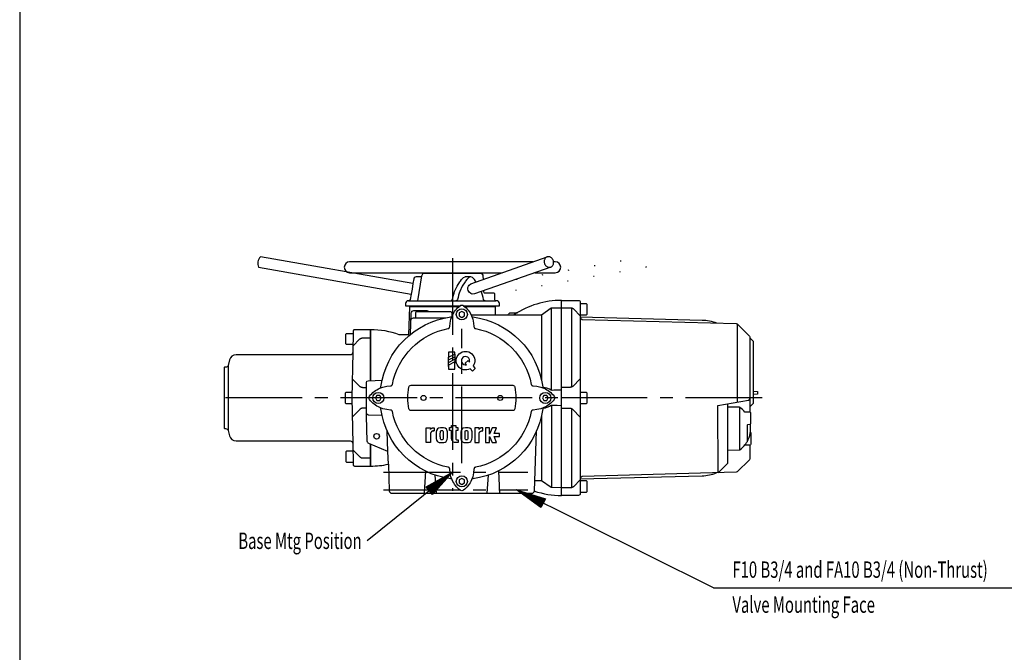
# Model space of a CAD drawing. Extents: x 0 to 420, y 0 to 297.
# Drawn here: x 213 to 329, y 148 to 223 of the extents above; entities that cross this region are included whole.
import ezdxf
from ezdxf.enums import TextEntityAlignment as Align

# ---------------------------------------------------------------- set-up
doc = ezdxf.new("R2010")
doc.units = 0
doc.header["$LTSCALE"] = 12
for name, pattern in [('L0', [0]), ('LDM', [0]), ('SL0', [0]), ('SL1', [0.25, 0, -0.25]), ('SL2', [1.125, 0.75, -0.125, 0.125, -0.125]), ('SL5', [0])]:
    doc.linetypes.add(name, pattern=pattern)
for name, color, linetype in [('1', 7, 'CONTINUOUS'), ('11', 7, 'CONTINUOUS'), ('14', 7, 'CONTINUOUS'), ('16', 7, 'CONTINUOUS'), ('18', 7, 'CONTINUOUS'), ('4', 7, 'CONTINUOUS'), ('6', 7, 'CONTINUOUS')]:
    doc.layers.add(name, color=color, linetype=linetype)
doc.styles.add('T1', font='medtext', dxfattribs={"width": 0.9, "height": 4})
doc.styles.add('TDM', font='medtext', dxfattribs={"width": 0.9, "height": 4})

# ---------------------------------------------------------------- blocks, each defined once
blk = doc.blocks.new('MEDFUNV_7')
at = {"layer": '4', "linetype": 'LDM'}
for points in [[(-3.500003, 0.583334), (0, 0), (-3.500003, -0.583334), (-3.500003, 0.583334)], [(-3.500003, 0.486111), (-0.583334, 0), (-3.500003, -0.486111)], [(-3.500003, 0.388889), (-1.166668, 0), (-3.500003, -0.388889)], [(-3.500003, 0.291667), (-1.750001, 0), (-3.500003, -0.291667)], [(-3.500003, 0.194445), (-2.333335, 0), (-3.500003, -0.194445)], [(-3.500003, 0.097222), (-2.916669, 0), (-3.500003, -0.097222)]]:
    blk.add_lwpolyline(points, dxfattribs=at)

msp = doc.modelspace()

# ---------------------------------------------------------------- linework, layer by layer
at = {"layer": '1', "linetype": 'L0'}
for points in [[(213.270073, 291.999649), (213.270073, 4.999959)], [(294.685226, 156.052971), (271.566376, 167.559273)], [(294.685226, 156.052971), (358.259384, 156.052971)]]:
    msp.add_lwpolyline(points, dxfattribs=at)
at = {"layer": '11', "linetype": 'SL5'}
for points in [[(279.052292, 187.992499), (278.281931, 188.762842), (278.281931, 188.762842), (278.243703, 188.797328), (278.223058, 188.813232), (278.201475, 188.828127), (278.179031, 188.841935), (278.155808, 188.854582), (278.131898, 188.866007), (278.107399, 188.876154), (278.082415, 188.884983), (278.057051, 188.89246), (278.031418, 188.898567), (278.005626, 188.903294), (277.979784, 188.906646), (277.953998, 188.908636), (277.928372, 188.90929), (276.85228, 188.90929)], [(278.05228, 179.644922), (278.05228, 188.893689)], [(279.052292, 187.777917), (279.052292, 168.940668)], [(297.468381, 187.035937), (297.468381, 177.856091)], [(279.013638, 180.573303), (278.19913, 179.747919), (278.19913, 179.747919), (278.160804, 179.71292), (278.140075, 179.69677), (278.118386, 179.681639), (278.095814, 179.667609), (278.072445, 179.654755), (278.048371, 179.643142), (278.023694, 179.632825), (277.998518, 179.623849), (277.972954, 179.616245), (277.947114, 179.610035), (277.921111, 179.605228), (277.895056, 179.601819), (277.86906, 179.599794), (277.843228, 179.599127), (276.85228, 179.599127)], [(299.35228, 179.158942), (299.832291, 179.109302), (299.832291, 178.809302), (299.35228, 178.759644)], [(279.052292, 178.359302), (276.85228, 178.359302)], [(279.052292, 177.709296), (279.772281, 177.709296), (279.85228, 177.789294), (279.85228, 178.929291), (279.772281, 179.00929), (279.052292, 179.00929)], [(279.013638, 176.145282), (278.19913, 176.970667), (278.19913, 176.970667), (278.160804, 177.005666), (278.140075, 177.021817), (278.118386, 177.036948), (278.095814, 177.050978), (278.072445, 177.063832), (278.048371, 177.075445), (278.023694, 177.085762), (277.998518, 177.094739), (277.972954, 177.102342), (277.947114, 177.108552), (277.921111, 177.113359), (277.895056, 177.116767), (277.86906, 177.118792), (277.843228, 177.119458), (276.85228, 177.119458)], [(278.05228, 167.824896), (278.05228, 177.073663)], [(279.052292, 168.726105), (278.281931, 167.955743), (278.281931, 167.955743), (278.243703, 167.921267), (278.223058, 167.905366), (278.201475, 167.890474), (278.179031, 167.876669), (278.155808, 167.864023), (278.131898, 167.852599), (278.107399, 167.842451), (278.082415, 167.833622), (278.057051, 167.826143), (278.031418, 167.820034), (278.005626, 167.815304), (277.979784, 167.811949), (277.953998, 167.809954), (277.928372, 167.809296), (276.85228, 167.809296)]]:
    msp.add_lwpolyline(points, dxfattribs=at)
at = {"layer": '14', "linetype": 'SL5'}
msp.add_lwpolyline([(296.351584, 172.240082), (297.73511, 172.264233), (297.780392, 172.279248, 0.108247), (298.654007, 173.251337), (298.655051, 175.152502), (298.671548, 175.213843), (298.702512, 175.235413), (298.973544, 175.264655), (298.995334, 175.272803), (299.02236, 175.30155), (299.044699, 175.351337), (299.05228, 175.403357), (299.05228, 176.591986), (299.05228, 176.608429, 0.408792), (298.973764, 176.688391), (298.356296, 176.700037, 0.064862), (297.780392, 177.239337), (297.73511, 177.254352), (296.352188, 177.278503)], format="xyb", dxfattribs=at)
msp.add_lwpolyline([(297.73511, 177.254352), (297.73511, 172.264233)], dxfattribs=at)
at = {"layer": '16', "linetype": 'SL5'}
msp.add_lwpolyline([(279.052292, 188.109302), (279.772281, 188.109302), (279.85228, 188.189301), (279.85228, 189.329297), (279.772281, 189.409296), (279.052292, 189.409296)], dxfattribs=at)
for points in [[(298.655197, 173.269299, 0.164834), (299.01185, 175.196832), (298.998007, 175.274854)], [(299.01185, 174.321753, -0.269607), (299.05228, 174.252228), (299.05228, 172.910156, -0.408793), (298.973764, 172.830176), (298.355618, 172.81886)]]:
    msp.add_lwpolyline(points, format="xyb", dxfattribs=at)
at = {"layer": '18', "linetype": 'SL5'}
for points in [[(276.85228, 189.80929), (278.852286, 189.80929, -0.414214), (279.052292, 189.609302), (279.052292, 187.840338), (279.125058, 187.680798), (279.264108, 187.567584), (297.332187, 187.094458), (297.468381, 187.035937), (298.89371, 185.610608, -0.198912), (298.952286, 185.469177), (298.952286, 176.689325)], [(298.952286, 172.829828), (298.952286, 171.249408), (298.89371, 171.107977), (297.468381, 169.682648), (297.332187, 169.624127), (279.264108, 169.151001), (279.146957, 169.063879), (279.052292, 168.940668), (279.052292, 167.129297), (279.052292, 167.109302, -0.414214), (278.852286, 166.909296), (276.85228, 166.909296), (276.85228, 189.80929)], [(279.052182, 187.873022), (293.343051, 187.498938, -0.083703), (295.052689, 187.165027)], [(298.952286, 185.409302), (299.264426, 185.097162, -0.198901), (299.35228, 184.885034), (299.35228, 177.833551, -0.198901), (299.264426, 177.621423), (298.952286, 177.309302)], [(295.218088, 169.568774), (295.199155, 177.455969), (298.787015, 178.088599, 0.363964), (298.952286, 178.285565)], [(279.051816, 168.845544), (293.343051, 169.219647, 0.082798), (295.034872, 169.547461)]]:
    msp.add_lwpolyline(points, format="xyb", dxfattribs=at)
for points in [[(295.218088, 169.568774), (296.35228, 170.702966), (296.35228, 177.65929)], [(279.052292, 167.30929), (279.772281, 167.30929), (279.85228, 167.389288), (279.85228, 168.529285), (279.772281, 168.609302), (279.052292, 168.609302)]]:
    msp.add_lwpolyline(points, dxfattribs=at)
at = {"layer": '4', "linetype": 'LDM'}
msp.add_lwpolyline([(264.052292, 169.659279), (254.031212, 161.588234)], dxfattribs=at)
at = {"layer": '6', "linetype": 'SL5'}
for points in [[(259.40976, 191.782455), (241.531258, 194.934982, 0.308208), (241.31073, 193.68428), (259.189194, 190.531822)], [(251.987953, 194.32412, 0.999988), (251.987938, 193.054123), (269.899399, 193.054123)], [(273.718048, 193.054123), (276.11795, 193.054123, 1), (276.11795, 194.32412), (275.917435, 194.32412)], [(267.677002, 192.27037), (267.663055, 192.669579, 0.404021), (267.363251, 192.959106), (260.742661, 192.959106, 0.356916), (260.448608, 192.718559), (260.408829, 192.634041), (260.364288, 192.593094), (260.299316, 192.564606), (260.252686, 192.559349), (259.798386, 192.559113), (259.665558, 192.528091), (259.570282, 192.453934), (259.512817, 192.351013), (259.40976, 191.782455), (259.333481, 191.110802), (259.189194, 190.531822), (259.082092, 189.924393, -0.363992), (258.885132, 189.759117), (258.852936, 189.759117, 0.414214), (258.552948, 189.459122), (258.552948, 189.159119), (264.922882, 189.159119)], [(263.842743, 189.760124, 0.354848), (264.038376, 189.919174), (264.092941, 190.158325), (264.164429, 190.420242), (264.233063, 190.636009), (264.307129, 190.8414), (264.591766, 191.458023), (264.912399, 191.974548), (264.979401, 192.074173), (265.117126, 192.247192), (265.233154, 192.379944), (265.347015, 192.489677), (265.546585, 192.559608)], [(266.835419, 191.973541), (266.768433, 192.073166), (266.630692, 192.246185), (266.514664, 192.378937), (266.400803, 192.48867), (266.201233, 192.558578), (266.159058, 192.558578), (265.959488, 192.48867), (265.845627, 192.378937), (265.729599, 192.246185), (265.591858, 192.073166), (265.524872, 191.973541), (265.204224, 191.457016), (264.919586, 190.840393), (264.84552, 190.634987), (264.776901, 190.419235), (264.705414, 190.157318), (264.650848, 189.918167, -0.354869), (264.455215, 189.759117)], [(265.382294, 189.159119), (269.552948, 189.159119), (269.552948, 189.459122, 0.414214), (269.252945, 189.759117), (269.130951, 189.759117, -0.403992), (269.031006, 189.855614), (269.006317, 190.562607), (268.996689, 190.602043, 0.289434), (268.906387, 190.659119), (267.829834, 190.659119, -0.404014), (267.729889, 190.755615), (267.72345, 190.940094)], [(267.905075, 189.759117, -0.354869), (267.709442, 189.918167), (267.654877, 190.157318), (267.583389, 190.419235), (267.514771, 190.634987), (267.440704, 190.840393)], [(254.452301, 172.914589), (254.452042, 170.359276, 0.052452), (256.532898, 170.578125), (256.642181, 167.448799, 0.404021), (256.942001, 167.159271), (273.362579, 167.159271, 0.404021), (273.662399, 167.448799), (273.661346, 167.432045, 0.081372), (276.85228, 166.909279), (276.85228, 189.809273)], [(276.85228, 189.809273, 0.148146), (271.30278, 188.128105), (271.136169, 188.077553), (269.11673, 188.077553), (269.082458, 189.05909), (265.505142, 189.05909)], [(255.651253, 179.644447, -0.337479), (263.867447, 187.860641, 0.268276), (264.025757, 187.983139, -0.135629), (264.949875, 189.179588, -0.333346), (265.355347, 189.179588, -0.13563), (266.27948, 187.983139, 0.268256), (266.437775, 187.860641, -0.337479), (274.653976, 179.644447, 0.268258), (274.776474, 179.486153, -0.135629), (275.972916, 178.562019, -0.333338), (275.972916, 178.15657, -0.135629), (274.776474, 177.232437, 0.268251), (274.653976, 177.074142, -0.337479), (266.437775, 168.857941, 0.268256), (266.27948, 168.735443, -0.135629), (265.355347, 167.538994, -0.333346), (264.949875, 167.538994, -0.135628), (264.025757, 168.735443, 0.268276), (263.867447, 168.857941, -0.337478), (255.651253, 177.074142, 0.268243), (255.528755, 177.232437, -0.135629), (254.332306, 178.15657, -0.333331), (254.332306, 178.562019, -0.13563), (255.528755, 179.486153, 0.26825), (255.651253, 179.644447)], [(264.800079, 189.05909), (259.022125, 189.05909), (258.906891, 185.75927), (257.916245, 185.75927), (257.815262, 185.776833, 0.085956), (254.452301, 186.359268), (254.452301, 180.359268)], [(259.134705, 185.823799), (259.221863, 188.319748, -0.404021), (259.521683, 188.609268), (261.042587, 188.609268), (261.150848, 188.569702), (261.199951, 188.479431)], [(264.002029, 187.940697), (264.002029, 188.279282, 0.414214), (263.802032, 188.479263), (259.902023, 188.479263, 0.414214), (259.702042, 188.279282), (259.702042, 188.12928), (259.702042, 187.759277)], [(270.592545, 188.077553, -0.396474), (270.891998, 188.359276), (271.666, 188.359276)], [(255.528755, 179.486153), (255.891998, 179.632378), (256.367249, 179.73243), (256.775818, 179.782471), (256.831299, 179.788071), (256.831299, 179.788071), (256.863304, 179.793967), (256.879336, 179.799026), (256.895144, 179.805533), (256.910538, 179.813479), (256.925323, 179.822823), (256.939313, 179.833488), (256.952336, 179.845365), (256.964241, 179.858316), (256.974903, 179.87218), (256.984229, 179.886778), (256.992159, 179.901922), (256.998668, 179.91742), (257.003762, 179.933086), (257.007477, 179.948746), (257.007477, 179.948746, -0.305326), (263.562576, 186.50444), (263.562576, 186.50444), (263.593905, 186.51325), (263.609403, 186.519759), (263.624548, 186.52769), (263.639146, 186.537016), (263.653011, 186.547678), (263.665962, 186.559583), (263.677839, 186.572606), (263.688504, 186.586596), (263.697847, 186.601381), (263.705793, 186.616775), (263.712299, 186.632583), (263.717357, 186.648614), (263.720991, 186.664683), (263.723251, 186.680618), (263.728851, 186.736099), (263.7789, 187.144646), (263.878952, 187.619919), (264.024597, 187.983139)], [(259.192184, 187.469749, -0.404021), (259.492004, 187.759277), (263.263275, 187.759277)], [(266.27948, 187.983139), (266.425125, 187.619919), (266.525177, 187.144646), (266.575195, 186.736099), (266.580811, 186.680618), (266.580811, 186.680618), (266.586709, 186.648614), (266.591769, 186.632583), (266.598277, 186.616775), (266.606224, 186.601381), (266.615568, 186.586596), (266.626233, 186.572606), (266.63811, 186.559583), (266.651061, 186.547678), (266.664925, 186.537016), (266.679522, 186.52769), (266.694665, 186.519759), (266.710162, 186.51325), (266.725827, 186.508156), (266.741486, 186.50444), (266.741486, 186.50444, -0.305326), (273.29718, 179.949333), (273.29718, 179.949333), (273.305989, 179.918003), (273.312497, 179.902504), (273.320428, 179.887359), (273.329754, 179.872759), (273.340415, 179.858894), (273.35232, 179.845941), (273.365343, 179.834063), (273.379333, 179.823397), (273.394119, 179.814052), (273.409512, 179.806105), (273.425321, 179.799598), (273.441353, 179.794539), (273.457422, 179.790905), (273.473358, 179.788643), (273.528839, 179.783035), (273.937393, 179.733017), (274.412659, 179.632965), (274.775879, 179.487305)], [(254.452042, 186.359268), (252.587952, 186.359268), (252.574203, 186.358688), (252.561348, 186.357498), (252.549301, 186.355515), (252.537201, 186.352737), (252.526375, 186.349548), (252.515778, 186.345795), (252.506348, 186.341858), (252.497116, 186.337448), (252.486572, 186.33168), (252.47641, 186.325272), (252.468109, 186.319389), (252.460129, 186.313095), (252.453827, 186.307632), (252.447784, 186.301926), (252.441963, 186.295975), (252.436417, 186.28978), (252.42997, 186.281906), (252.42395, 186.273727), (252.417358, 186.263657), (252.411407, 186.25322), (252.40683, 186.24408), (252.402725, 186.234703), (252.398788, 186.224174), (252.395416, 186.213394), (252.392418, 186.201363), (252.390236, 186.189346), (252.388824, 186.176514), (252.387985, 186.162766), (252.387634, 186.142769), (252.345062, 183.704041), (252.345062, 183.704041), (252.338442, 183.646393), (252.330558, 183.616988), (252.31942, 183.587821), (252.304996, 183.559422), (252.287366, 183.532333), (252.266731, 183.507086), (252.243406, 183.484163), (252.217803, 183.463972), (252.190412, 183.446817), (252.161766, 183.43289), (252.13241, 183.422263), (252.102873, 183.414893), (252.073636, 183.410638), (252.04512, 183.409279), (238.665642, 183.409279, 0.339452), (237.892899, 182.81633), (237.722832, 182.181625, -0.339442), (237.433052, 181.959282), (237.351784, 181.959282, 0.414214), (237.251778, 181.859268), (237.251778, 174.859276, 0.414214), (237.351784, 174.759285), (237.433052, 174.759285, -0.339442), (237.722832, 174.536942), (237.892899, 173.902222, 0.339455), (238.665642, 173.309288), (252.04512, 173.309288, -0.419328), (252.345085, 173.014526), (252.387634, 170.575798), (252.388824, 170.542053), (252.390236, 170.529221), (252.392418, 170.517204), (252.395416, 170.505157), (252.398788, 170.494392), (252.402725, 170.483864), (252.40683, 170.474487), (252.411407, 170.465332), (252.417358, 170.454895), (252.42395, 170.444839), (252.42997, 170.436661), (252.436417, 170.428787), (252.441963, 170.422592), (252.447784, 170.416641), (252.453827, 170.410934), (252.460129, 170.405472), (252.468109, 170.399178), (252.47641, 170.393295), (252.486572, 170.386887), (252.497116, 170.381119), (252.506348, 170.376694), (252.515778, 170.372772), (252.526375, 170.369003), (252.537201, 170.365829), (252.549301, 170.363052), (252.561348, 170.361069), (252.574203, 170.359879), (252.587952, 170.359276), (254.452042, 170.359276), (254.452301, 172.914589)], [(266.129944, 181.784012, -9.493296), (266.467728, 182.088226), (266.731323, 181.795425), (266.393539, 181.491318), (266.129944, 181.784012)], [(266.040375, 182.562782, 4.017391), (265.702576, 182.258591), (265.541992, 182.43708), (265.879776, 182.74118), (266.040375, 182.562782)], [(256.532898, 170.578125), (256.480896, 172.067337), (254.244453, 173.001381, -0.293051), (254.060249, 173.267746), (253.956871, 176.228157), (253.952293, 176.620499), (253.952293, 180.16613, -0.404036), (254.145325, 180.366013), (255.793289, 180.423561)], [(259.18782, 179.839584), (271.116821, 179.839584, -0.355836), (271.361664, 179.640068, -0.102036), (271.361664, 177.079086, -0.355819), (271.116821, 176.879593), (259.18782, 176.879593, -0.355819), (258.942978, 177.079086, -0.102037), (258.942978, 179.640068, -0.355836), (259.18782, 179.839584)], [(264.025757, 168.735443), (263.879517, 169.099258), (263.779465, 169.574509), (263.729446, 169.98307), (263.723846, 170.038551), (263.723846, 170.038551), (263.71795, 170.070556), (263.712891, 170.086587), (263.706384, 170.102396), (263.698436, 170.117789), (263.689091, 170.132575), (263.678424, 170.146566), (263.666545, 170.159589), (263.653591, 170.171494), (263.639724, 170.182157), (263.625123, 170.191484), (263.609976, 170.199416), (263.594475, 170.205926), (263.578804, 170.211021), (263.563141, 170.214737), (263.563141, 170.214737, -0.305326), (257.007477, 176.769836), (257.007477, 176.769836), (256.998668, 176.801166), (256.992159, 176.816665), (256.984229, 176.83181), (256.974903, 176.846409), (256.964241, 176.860274), (256.952336, 176.873225), (256.939313, 176.885102), (256.925323, 176.895767), (256.910538, 176.90511), (256.895144, 176.913055), (256.879336, 176.919561), (256.863304, 176.924618), (256.847235, 176.928251), (256.831299, 176.930511), (256.775818, 176.936134), (256.367249, 176.98616), (255.891998, 177.086205), (255.528755, 177.23185)], [(274.775879, 177.232437), (274.412659, 177.086792), (273.937393, 176.986725), (273.528839, 176.936699), (273.473358, 176.931099), (273.473358, 176.931099), (273.441353, 176.925202), (273.425321, 176.920143), (273.409512, 176.913635), (273.394119, 176.905688), (273.379333, 176.896343), (273.365343, 176.885677), (273.35232, 176.873798), (273.340415, 176.860845), (273.329754, 176.846978), (273.320428, 176.832378), (273.312497, 176.817233), (273.305989, 176.801732), (273.300895, 176.786063), (273.29718, 176.770401), (273.29718, 176.770401, -0.305325), (266.742081, 170.214737), (266.742081, 170.214737), (266.710752, 170.205926), (266.695252, 170.199416), (266.680108, 170.191484), (266.665508, 170.182157), (266.651643, 170.171494), (266.638691, 170.159589), (266.626812, 170.146566), (266.616146, 170.132575), (266.606802, 170.117789), (266.598855, 170.102396), (266.592347, 170.086587), (266.587288, 170.070556), (266.583653, 170.054487), (266.58139, 170.038551), (266.575775, 169.98307), (266.525757, 169.574509), (266.425705, 169.099258), (266.280045, 168.736008)], [(263.953156, 173.58622), (263.953156, 174.53624), (263.715652, 174.53624), (263.715652, 174.88623), (263.953156, 174.88623), (263.953156, 175.111229), (264.428162, 175.111229), (264.428162, 174.88623), (264.678146, 174.88623), (264.678146, 174.53624), (264.428162, 174.53624), (264.428162, 173.57386, 0.468313), (264.605194, 173.426292), (264.727692, 173.448746), (264.727692, 173.136215), (264.470642, 173.113129, -0.440712), (263.953156, 173.58622)]]:
    msp.add_lwpolyline(points, format="xyb", dxfattribs=at)
for points in [[(273.500687, 194.32412), (251.987953, 194.32412)], [(275.580124, 193.71077), (266.630035, 190.554489), (266.355209, 190.548378), (266.196228, 190.614571), (266.019226, 190.765831), (265.908768, 190.948593), (265.861359, 191.128799), (265.869308, 191.336296), (265.917572, 191.480019), (265.998322, 191.603867), (266.216766, 191.755356), (275.157745, 194.908485)], [(275.879684, 194.489738), (275.828898, 194.602693), (275.795089, 194.657739), (275.75574, 194.710412), (275.711158, 194.759595), (275.661869, 194.804205), (275.608602, 194.843259), (275.552258, 194.87594), (275.493861, 194.901655), (275.434498, 194.920067), (275.375249, 194.931108), (275.317129, 194.934971), (275.261038, 194.93207), (275.207719, 194.923002), (275.157745, 194.908485), (275.157745, 194.908485), (275.062508, 194.86206), (275.017005, 194.829133), (274.974165, 194.789668), (274.934949, 194.743904), (274.900267, 194.692327), (274.870919, 194.63567), (274.84754, 194.574875), (274.830554, 194.511048), (274.820152, 194.445389), (274.816284, 194.37912), (274.818681, 194.313417), (274.826881, 194.249341), (274.840281, 194.1878), (274.858185, 194.129517), (274.858185, 194.129517), (274.90897, 194.016561), (274.942778, 193.961515), (274.982127, 193.908842), (275.026709, 193.859659), (275.075998, 193.815049), (275.129265, 193.775995), (275.185609, 193.743314), (275.244005, 193.717599), (275.303369, 193.699187), (275.362618, 193.688146), (275.420738, 193.684284), (275.476831, 193.687185), (275.53015, 193.696253), (275.580124, 193.71077), (275.580124, 193.71077), (275.67536, 193.757195), (275.720863, 193.790121), (275.763702, 193.829586), (275.802918, 193.87535), (275.8376, 193.926927), (275.866947, 193.983584), (275.890327, 194.044378), (275.907313, 194.108206), (275.917715, 194.173865), (275.921583, 194.240134), (275.919187, 194.305838), (275.910987, 194.369914), (275.897588, 194.431455), (275.879684, 194.489738)], [(260.437302, 192.68203), (259.930847, 189.759117)], [(266.159058, 192.558578), (265.546585, 192.559608)], [(258.885132, 189.759117), (269.130951, 189.759117)], [(276.85202, 188.896164), (275.652023, 188.893692), (274.495056, 188.077553), (266.238861, 188.077553)], [(275.652023, 188.893692), (275.650436, 179.251007)], [(274.495056, 188.077553), (274.495056, 180.514801)], [(254.452042, 180.376724), (254.452042, 186.359268)], [(252.346786, 184.609276), (251.626778, 184.609276), (251.546783, 184.689278), (251.546783, 185.829269), (251.626778, 185.909271), (252.3815, 185.909271)], [(252.387894, 184.482475), (253.158257, 185.252823), (253.158257, 185.252823), (253.196482, 185.287296), (253.217127, 185.303195), (253.238708, 185.318087), (253.261152, 185.331891), (253.284374, 185.344537), (253.308283, 185.35596), (253.332782, 185.366108), (253.357766, 185.374937), (253.38313, 185.382416), (253.408763, 185.388526), (253.434555, 185.393257), (253.460398, 185.396613), (253.486184, 185.398609), (253.51181, 185.399269), (254.452042, 185.399269)], [(252.345062, 183.704041), (252.25177, 178.359283), (252.345085, 173.014526)], [(263.588989, 183.728943), (263.588989, 183.122826), (264.316284, 183.501434), (264.316284, 183.728943), (263.588989, 183.728943)], [(263.588989, 182.819839), (264.316284, 183.198433)], [(263.588989, 182.062332), (263.588989, 183.122826)], [(263.588989, 182.516838), (264.316284, 182.895432)], [(263.588989, 181.728935), (264.316284, 181.728935), (264.316284, 182.592445), (263.588989, 182.213837), (263.588989, 181.728935)], [(264.316284, 183.501434), (264.316284, 182.440941)], [(237.722832, 182.181625), (237.722832, 174.536942)], [(253.952293, 179.559265), (253.536804, 179.559265), (253.536804, 179.559265), (253.485396, 179.561911), (253.459555, 179.565263), (253.433764, 179.569991), (253.408132, 179.576098), (253.382769, 179.583576), (253.357785, 179.592404), (253.333287, 179.602552), (253.309377, 179.613976), (253.286154, 179.626623), (253.263709, 179.64043), (253.242126, 179.655324), (253.22148, 179.671228), (253.201837, 179.688054), (253.18325, 179.705711), (252.315674, 180.573288)], [(276.85228, 179.278305), (276.321472, 179.268753), (275.928665, 179.248734), (275.756638, 179.238007), (275.652557, 179.250458), (275.425613, 179.367264), (275.144379, 179.493057), (274.928009, 179.554153), (274.731888, 179.55278)], [(252.263123, 179.00927), (251.543121, 179.00927), (251.46312, 178.929276), (251.46312, 177.789276), (251.543121, 177.709274), (252.263123, 177.709274)], [(253.952293, 178.359283), (252.25177, 178.359283)], [(253.952293, 177.159302), (253.536804, 177.159302), (253.536804, 177.159302), (253.485396, 177.156651), (253.459555, 177.153296), (253.433764, 177.148566), (253.408132, 177.142458), (253.382769, 177.13498), (253.357785, 177.126151), (253.333287, 177.116003), (253.309377, 177.10458), (253.286154, 177.091933), (253.263709, 177.078128), (253.242126, 177.063235), (253.22148, 177.047334), (253.201837, 177.03051), (253.18325, 177.012856), (252.315674, 176.145279)], [(276.85228, 177.440262), (276.321472, 177.449814), (275.928665, 177.46981), (275.756638, 177.480545), (275.652557, 177.468109), (275.425613, 177.351303), (275.144379, 177.22551), (274.928009, 177.164413), (274.731888, 177.165764)], [(275.655685, 177.468475), (275.684219, 167.796097)], [(255.792831, 176.278915), (254.206879, 176.34816), (254.206879, 176.34816), (254.168111, 176.351552), (254.148164, 176.356325), (254.128321, 176.363324), (254.108997, 176.372588), (254.090627, 176.384065), (254.073634, 176.397608), (254.058405, 176.412977), (254.045256, 176.429851), (254.034413, 176.447854), (254.026002, 176.466578), (254.020046, 176.485615), (254.01647, 176.50458), (254.015122, 176.523133), (254.015793, 176.540993)], [(274.495056, 176.203781), (274.495056, 168.640999)], [(260.981613, 173.113129), (260.981613, 174.863144), (261.481873, 174.863144), (261.481873, 174.653152), (261.481873, 174.653152), (261.48998, 174.694056), (261.500635, 174.714988), (261.516011, 174.735789), (261.536169, 174.756076), (261.561005, 174.775451), (261.590236, 174.793529), (261.623407, 174.809953), (261.659914, 174.824427), (261.699044, 174.836724), (261.740013, 174.846704), (261.782019, 174.854316), (261.824289, 174.859591), (261.866117, 174.862632), (261.906891, 174.863602), (261.906891, 174.475655), (261.731888, 174.475655), (261.906891, 174.475655), (261.731888, 174.475655), (261.731888, 174.475655), (261.676871, 174.451503), (261.650516, 174.436647), (261.625301, 174.419993), (261.6015, 174.401628), (261.579371, 174.381675), (261.559149, 174.360288), (261.541041, 174.337654), (261.525213, 174.31398), (261.511789, 174.289493), (261.500848, 174.264431), (261.492421, 174.239035), (261.486494, 174.213541), (261.48301, 174.188175), (261.481873, 174.163147), (261.481873, 173.113129), (260.981613, 173.113129)], [(262.126816, 174.184921), (262.126816, 173.791351), (262.146027, 173.585594), (262.19104, 173.400696), (262.26445, 173.276199), (262.338425, 173.205948), (262.494858, 173.140152), (262.71489, 173.113129), (263.027237, 173.126991), (263.206146, 173.175163), (263.320663, 173.259377), (263.428589, 173.464783), (263.467896, 173.730011), (263.475067, 173.917603), (263.471954, 174.184921), (263.452759, 174.390671), (263.397491, 174.599983), (263.33432, 174.700066), (263.206146, 174.801102), (262.987213, 174.853874), (262.843018, 174.8638), (262.663635, 174.859406), (262.422653, 174.814034), (262.292755, 174.732841), (262.175842, 174.531136), (262.140732, 174.349365), (262.126816, 174.184921)], [(262.624634, 174.150223), (262.633789, 174.353485), (262.650055, 174.453293), (262.687881, 174.521011), (262.724182, 174.541061), (262.879578, 174.539597), (262.92926, 174.499161), (262.954834, 174.425591), (262.968414, 174.305222), (262.974396, 174.060608), (262.970947, 173.717209), (262.957748, 173.562325), (262.921982, 173.466888), (262.862274, 173.431747), (262.735626, 173.431625), (262.677155, 173.466431), (262.646545, 173.53801), (262.628525, 173.707176), (262.624893, 173.847618), (262.624634, 174.150223)], [(265.026825, 174.184921), (265.026825, 173.791351), (265.046021, 173.585594), (265.091049, 173.400696), (265.164459, 173.276199), (265.238419, 173.205948), (265.394867, 173.140152), (265.614899, 173.113129), (265.927216, 173.126991), (266.106155, 173.175163), (266.220673, 173.259377), (266.328568, 173.464783), (266.367905, 173.730011), (266.375076, 173.917603), (266.371964, 174.184921), (266.352753, 174.390671), (266.297501, 174.599983), (266.234329, 174.700066), (266.106155, 174.801102), (265.887207, 174.853874), (265.743011, 174.8638), (265.563644, 174.859406), (265.322647, 174.814034), (265.192764, 174.732841), (265.075851, 174.531136), (265.040741, 174.349365), (265.026825, 174.184921)], [(265.524643, 174.150223), (265.533798, 174.353485), (265.550049, 174.453293), (265.587891, 174.521011), (265.624176, 174.541061), (265.779572, 174.539597), (265.829254, 174.499161), (265.854843, 174.425591), (265.868423, 174.305222), (265.874374, 174.060608), (265.870941, 173.717209), (265.857727, 173.562325), (265.821991, 173.466888), (265.762268, 173.431747), (265.63562, 173.431625), (265.577164, 173.466431), (265.546539, 173.53801), (265.528503, 173.707176), (265.524887, 173.847618), (265.524643, 174.150223)], [(267.181885, 174.863144), (266.68161, 174.863144), (266.68161, 173.113129), (267.181885, 173.113129), (267.181885, 174.163147), (267.181885, 174.163147), (267.186503, 174.213541), (267.192428, 174.239035), (267.200854, 174.264431), (267.211793, 174.289493), (267.225216, 174.31398), (267.241043, 174.337654), (267.25915, 174.360288), (267.27937, 174.381675), (267.301499, 174.401628), (267.3253, 174.419993), (267.350514, 174.436647), (267.376868, 174.451503), (267.404084, 174.464511), (267.431885, 174.475655), (267.606888, 174.475655), (267.606888, 174.863602), (267.606888, 174.863602), (267.524288, 174.859591), (267.482019, 174.854316), (267.440014, 174.846704), (267.399047, 174.836724), (267.359919, 174.824427), (267.323412, 174.809953), (267.290243, 174.793529), (267.261013, 174.775451), (267.236178, 174.756076), (267.21602, 174.735789), (267.200646, 174.714988), (267.189991, 174.694056), (267.183846, 174.673343), (267.181885, 174.653152), (267.181885, 174.863144), (267.181885, 174.653152)], [(267.909912, 174.863159), (267.909912, 173.113129), (268.409912, 173.113129), (268.409912, 173.813156), (268.709915, 173.113129), (269.209915, 173.113129), (268.947418, 173.813156), (269.559906, 173.813156), (269.559906, 174.163162), (268.947418, 174.163162), (269.209915, 174.863159), (268.709915, 174.863159), (268.409912, 174.088165), (268.409912, 174.863159), (267.909912, 174.863159)], [(267.909912, 174.863159), (267.909912, 173.113129), (268.409912, 173.113129), (268.409912, 173.813156), (268.709915, 173.113129), (269.209915, 173.113129), (268.947418, 173.813156), (269.559906, 173.813156), (269.559906, 174.163162), (268.947418, 174.163162), (269.209915, 174.863159), (268.709915, 174.863159), (268.409912, 174.088165), (268.409912, 174.863159), (267.909912, 174.863159)], [(256.480896, 172.067337), (256.397659, 174.450546)], [(273.662399, 167.448799), (273.906906, 174.450348)], [(252.387894, 172.236069), (253.158257, 171.465729), (253.158257, 171.465729), (253.196482, 171.431248), (253.217127, 171.415346), (253.238708, 171.400452), (253.261152, 171.386645), (253.284374, 171.373999), (253.308283, 171.362575), (253.332782, 171.352427), (253.357766, 171.343599), (253.38313, 171.336121), (253.408763, 171.330013), (253.434555, 171.325284), (253.460398, 171.321931), (253.486184, 171.319939), (253.51181, 171.319283), (254.452301, 171.319283)], [(252.346786, 172.109291), (251.626778, 172.109291), (251.546783, 172.029289), (251.546783, 170.889297), (251.626778, 170.809296), (252.3815, 170.809296)], [(260.869354, 169.781067), (260.74646, 167.159286)], [(262.181137, 167.159286), (262.034256, 169.292686)], [(268.12291, 167.159286), (268.269806, 169.292686)], [(269.435883, 169.781067), (269.558792, 167.159286)], [(276.85202, 167.822388), (275.652023, 167.824875), (274.495056, 168.640999), (273.704025, 168.640999)]]:
    msp.add_lwpolyline(points, dxfattribs=at)
at = {"layer": '6', "linetype": 'SL2'}
for points in [[(264.052292, 194.757072), (264.052292, 167.465767)], [(265.152023, 170.695442), (265.152023, 186.464211)], [(300.410278, 178.359283), (235.991386, 178.359283)], [(255.977249, 169.659279), (272.904724, 169.659279)], [(255.977249, 167.559273), (272.904724, 167.559273)]]:
    msp.add_lwpolyline(points, dxfattribs=at)
at = {"layer": '6', "linetype": 'SL1'}
msp.add_lwpolyline([(271.529419, 192.282295), (286.573334, 194.934982, -0.308207), (286.793869, 193.68428), (269.006836, 190.547958)], format="xyb", dxfattribs=at)
at = {"layer": '6', "linetype": 'SL0'}
for points in [[(265.152618, 188.505707), (264.852615, 188.332489), (264.852615, 187.986092), (265.152618, 187.812889), (265.452606, 187.986092), (265.452606, 188.332489), (265.152618, 188.505707)], [(255.006195, 178.360458), (255.179413, 178.060455), (255.52581, 178.060455), (255.699005, 178.360458), (255.52581, 178.660454), (255.179413, 178.660454), (255.006195, 178.360458)], [(275.297867, 178.359283), (275.124649, 178.659286), (274.778244, 178.659286), (274.605042, 178.359283), (274.778244, 178.05928), (275.124649, 178.05928), (275.297867, 178.359283)], [(265.151443, 168.214035), (265.451447, 168.387253), (265.451447, 168.73365), (265.151443, 168.906845), (264.85144, 168.73365), (264.85144, 168.387253), (265.151443, 168.214035)]]:
    msp.add_lwpolyline(points, dxfattribs=at)
at = {"layer": '6', "linetype": 'SL5'}
for centre, radius in [((265.152023, 188.159874), 0.650008), ((255.352043, 178.359299), 0.650006), ((260.652618, 178.359299), 0.299988), ((269.652618, 178.359299), 0.299988), ((274.952621, 178.359871), 0.650005), ((255.15229, 173.859283), 0.324997), ((265.152618, 168.559296), 0.650006)]:
    msp.add_circle(centre, radius, dxfattribs=at)

# ---------------------------------------------------------------- block references
at = {"layer": '1', "rotation": 153.540371}
msp.add_blockref('MEDFUNV_7', (271.566376, 167.559273), dxfattribs=at)
at = {"layer": '4', "rotation": 38.848201}
msp.add_blockref('MEDFUNV_7', (264.052292, 169.659279), dxfattribs=at)

# ---------------------------------------------------------------- texts
at = {"layer": '4', "style": 'TDM', "width": 0.666}
msp.add_text('Base Mtg Position', height=1.92, dxfattribs=at).set_placement((253.391852, 161.588234), align=Align.MIDDLE_RIGHT)
at = {"layer": '6', "style": 'T1', "width": 0.666}
for s, p in [('F10 B3/4 and FA10 B3/4 (Non-Thrust)', (296.901796, 158.203293)), ('Valve Mounting Face', (296.901796, 154.095001))]:
    msp.add_text(s, height=1.92, dxfattribs=at).set_placement(p, align=Align.MIDDLE_LEFT)

doc.saveas('drawing.dxf')
